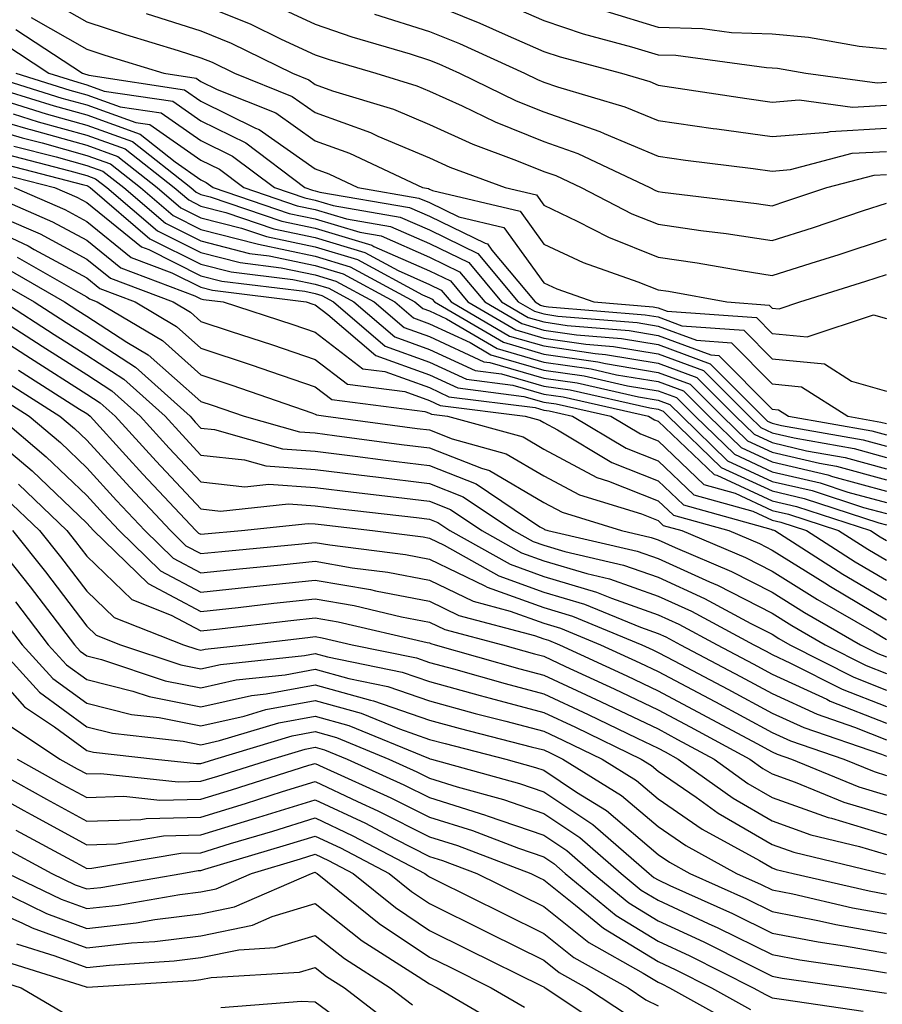
# Model space of a CAD drawing. Units: inches. Extents: x 1031843 to 1034483, y 7231898 to 7234538.
# Drawn here: x 1032442 to 1032518, y 7233240 to 7233327 of the extents above; entities that cross this region are included whole.
import ezdxf

# ---------------------------------------------------------------- set-up
doc = ezdxf.new("R2010")
doc.units = ezdxf.units.IN
doc.header["$MEASUREMENT"] = 0
doc.layers.add('Contour_10317231', color=7, linetype='Continuous', true_color=0x09809b)

msp = doc.modelspace()

# ---------------------------------------------------------------- linework, layer by layer
at = {"layer": 'Contour_10317231'}
for points in [[(1032444.554, 7233328.424, 3002), (1032448.05, 7233326.432, 3002), (1032451.448, 7233325.328, 3002), (1032456.058, 7233323.912, 3002), (1032458.05, 7233323.277, 3002), (1032459.026, 7233322.887, 3002), (1032460.98, 7233321.92, 3002), (1032466.038, 7233319.899, 3002), (1032468.05, 7233318.483, 3002), (1032472.874, 7233316.744, 3002), (1032473.538, 7233316.432, 3002), (1032478.05, 7233314.518, 3002), (1032479.827, 7233313.707, 3002), (1032484.671, 7233311.92, 3002), (1032487.405, 7233311.276, 3002), (1032488.05, 7233310.377, 3002), (1032490.98, 7233308.99, 3002), (1032493.714, 7233307.584, 3002), (1032498.05, 7233305.846, 3002), (1032501.487, 7233305.348, 3002), (1032505.316, 7233304.654, 3002), (1032508.05, 7233304.225, 3002), (1032511.448, 7233305.318, 3002), (1032513.89, 7233306.08, 3002), (1032518.05, 7233307.447, 3002)], [(1032458.05, 7233327.975, 3004), (1032462.366, 7233326.236, 3004), (1032465.062, 7233324.908, 3004), (1032468.05, 7233323.541, 3004), (1032469.261, 7233323.131, 3004), (1032473.362, 7233321.92, 3004), (1032476.956, 7233320.826, 3004), (1032478.05, 7233320.358, 3004), (1032480.901, 7233319.059, 3004), (1032483.792, 7233317.662, 3004), (1032488.05, 7233315.943, 3004), (1032491.019, 7233314.899, 3004), (1032497.347, 7233311.92, 3004), (1032497.816, 7233311.676, 3004), (1032498.05, 7233311.578, 3004), (1032498.441, 7233311.52, 3004), (1032506.683, 7233310.543, 3004), (1032508.05, 7233310.338, 3004), (1032509.241, 7233310.719, 3004), (1032512.835, 7233311.92, 3004), (1032516.956, 7233313.004, 3004), (1032518.05, 7233313.063, 3004)], [(1032464.144, 7233328.014, 3005), (1032468.05, 7233326.217, 3005), (1032471.253, 7233325.123, 3005), (1032476.351, 7233323.619, 3005), (1032478.05, 7233323.082, 3005), (1032478.87, 7233322.75, 3005), (1032480.687, 7233321.92, 3005), (1032485.648, 7233319.518, 3005), (1032488.05, 7233318.551, 3005), (1032492.952, 7233316.822, 3005), (1032493.323, 7233316.656, 3005), (1032498.05, 7233314.664, 3005), (1032500.452, 7233314.322, 3005), (1032506.37, 7233313.6, 3005), (1032508.05, 7233313.365, 3005), (1032509.632, 7233313.492, 3005), (1032515.042, 7233314.918, 3005), (1032518.05, 7233315.084, 3005)], [(1032478.05, 7233328.072, 3007), (1032482.444, 7233326.315, 3007), (1032484.671, 7233325.299, 3007), (1032488.05, 7233323.824, 3007), (1032489.476, 7233323.346, 3007), (1032494.847, 7233321.92, 3007), (1032497.327, 7233321.197, 3007), (1032498.05, 7233320.895, 3007), (1032499.241, 7233320.719, 3007), (1032505.823, 7233319.703, 3007), (1032508.05, 7233319.391, 3007), (1032510.394, 7233319.586, 3007), (1032515.081, 7233318.961, 3007), (1032518.05, 7233319.117, 3007)], [(1032484.3, 7233328.17, 3008), (1032488.05, 7233326.539, 3008), (1032491.487, 7233325.367, 3008), (1032495.726, 7233324.244, 3008), (1032498.05, 7233323.541, 3008), (1032499.612, 7233323.492, 3008), (1032507.542, 7233322.418, 3008), (1032508.05, 7233322.399, 3008), (1032508.499, 7233322.36, 3008), (1032510.999, 7233321.92, 3008), (1032517.23, 7233321.09, 3008), (1032518.05, 7233321.139, 3008)], [(1032453.265, 7233327.145, 3003), (1032458.05, 7233325.631, 3003), (1032460.687, 7233324.567, 3003), (1032466.058, 7233321.92, 3003), (1032467.484, 7233321.344, 3003), (1032468.05, 7233320.943, 3003), (1032469.573, 7233320.397, 3003), (1032474.905, 7233318.776, 3003), (1032478.05, 7233317.438, 3003), (1032481.839, 7233315.719, 3003), (1032485.667, 7233314.303, 3003), (1032488.05, 7233313.336, 3003), (1032489.105, 7233312.975, 3003), (1032491.331, 7233311.92, 3003), (1032495.765, 7233309.625, 3003), (1032498.05, 7233308.717, 3003), (1032501.8, 7233308.17, 3003), (1032504.026, 7233307.906, 3003), (1032508.05, 7233307.281, 3003), (1032511.566, 7233308.404, 3003), (1032516.038, 7233309.908, 3003), (1032518.05, 7233310.572, 3003)], [(1032473.245, 7233327.106, 3006), (1032478.05, 7233325.572, 3006), (1032480.667, 7233324.537, 3006), (1032486.37, 7233321.92, 3006), (1032487.503, 7233321.373, 3006), (1032488.05, 7233321.149, 3006), (1032489.241, 7233320.729, 3006), (1032495.14, 7233319, 3006), (1032498.05, 7233317.779, 3006), (1032502.874, 7233317.096, 3006), (1032503.187, 7233317.047, 3006), (1032508.05, 7233316.383, 3006), (1032512.913, 7233316.774, 3006), (1032513.128, 7233316.832, 3006), (1032518.05, 7233317.106, 3006)], [(1032493.48, 7233327.35, 3009), (1032498.05, 7233325.953, 3009), (1032501.956, 7233325.836, 3009), (1032504.476, 7233325.494, 3009), (1032508.05, 7233325.358, 3009), (1032511.214, 7233325.084, 3009), (1032515.667, 7233324.293, 3009), (1032518.05, 7233324.049, 3009)], [(1032443.187, 7233326.793, 3001), (1032448.05, 7233324.02, 3001), (1032449.632, 7233323.502, 3001), (1032454.788, 7233321.92, 3001), (1032457.62, 7233321.49, 3001), (1032458.05, 7233321.197, 3001), (1032459.476, 7233320.494, 3001), (1032464.593, 7233318.453, 3001), (1032468.05, 7233316.012, 3001), (1032471.058, 7233314.928, 3001), (1032477.425, 7233311.92, 3001), (1032477.952, 7233311.832, 3001), (1032478.05, 7233311.783, 3001), (1032478.304, 7233311.666, 3001), (1032485.98, 7233309.85, 3001), (1032488.05, 7233306.979, 3001), (1032491.487, 7233305.358, 3001), (1032496.292, 7233303.688, 3001), (1032498.05, 7233302.985, 3001), (1032498.968, 7233302.848, 3001), (1032504.085, 7233301.92, 3001), (1032507.776, 7233301.647, 3001), (1032508.05, 7233301.383, 3001), (1032508.655, 7233301.315, 3001), (1032510.452, 7233301.92, 3001), (1032516.234, 7233303.727, 3001), (1032518.05, 7233304.322, 3001)], [(1032441.859, 7233325.738, 3000), (1032447.679, 7233321.92, 3000), (1032447.952, 7233321.832, 3000), (1032448.05, 7233321.803, 3000), (1032448.226, 7233321.744, 3000), (1032456.605, 7233320.485, 3000), (1032458.05, 7233319.479, 3000), (1032462.835, 7233317.125, 3000), (1032463.148, 7233317.008, 3000), (1032468.05, 7233313.551, 3000), (1032469.241, 7233313.121, 3000), (1032471.78, 7233311.92, 3000), (1032477.132, 7233311.002, 3000), (1032478.05, 7233310.602, 3000), (1032480.609, 7233309.352, 3000), (1032484.554, 7233308.424, 3000), (1032488.05, 7233303.59, 3000), (1032489.183, 7233303.053, 3000), (1032492.425, 7233301.92, 3000), (1032497.62, 7233301.481, 3000), (1032498.05, 7233301.412, 3000), (1032498.851, 7233301.119, 3000), (1032506.683, 7233300.543, 3000), (1032508.05, 7233299.166, 3000), (1032511.116, 7233298.854, 3000), (1032516.917, 7233300.787, 3000), (1032518.05, 7233300.455, 3000)], [(1032440.706, 7233324.576, 2999), (1032444.749, 7233321.92, 2999), (1032447.269, 7233321.139, 2999), (1032448.05, 7233320.924, 2999), (1032449.593, 7233320.367, 2999), (1032455.589, 7233319.469, 2999), (1032458.05, 7233317.76, 2999), (1032461.976, 7233315.836, 2999), (1032467.132, 7233311.92, 2999), (1032467.816, 7233311.686, 2999), (1032468.05, 7233311.637, 2999), (1032468.441, 7233311.52, 2999), (1032476.312, 7233310.172, 2999), (1032478.05, 7233309.41, 2999), (1032482.933, 7233307.047, 2999), (1032483.128, 7233306.998, 2999), (1032483.519, 7233306.442, 2999), (1032487.308, 7233301.92, 2999), (1032487.776, 7233301.647, 2999), (1032488.05, 7233301.559, 2999), (1032488.46, 7233301.5, 2999), (1032496.917, 7233300.787, 2999), (1032498.05, 7233300.602, 2999), (1032500.12, 7233299.84, 2999), (1032505.569, 7233299.449, 2999), (1032508.05, 7233296.949, 2999), (1032512.62, 7233296.49, 2999), (1032514.984, 7233294.996, 2999), (1032518.05, 7233294.098, 2999)], [(1032438.909, 7233321.92, 2997), (1032445.882, 7233319.752, 2997), (1032448.05, 7233319.156, 2997), (1032452.347, 7233317.623, 2997), (1032453.577, 7233317.438, 2997), (1032458.05, 7233314.322, 2997), (1032459.671, 7233313.531, 2997), (1032461.8, 7233311.92, 2997), (1032466.468, 7233310.338, 2997), (1032468.05, 7233310.006, 2997), (1032470.784, 7233309.186, 2997), (1032474.651, 7233308.522, 2997), (1032478.05, 7233307.027, 2997), (1032481.487, 7233305.358, 2997), (1032484.359, 7233301.92, 2997), (1032486.683, 7233300.553, 2997), (1032488.05, 7233300.162, 2997), (1032490.101, 7233299.86, 2997), (1032495.53, 7233299.41, 2997), (1032498.05, 7233298.99, 2997), (1032502.679, 7233297.291, 2997), (1032503.362, 7233297.242, 2997), (1032508.05, 7233292.526, 2997), (1032508.597, 7233292.467, 2997), (1032509.456, 7233291.92, 2997), (1032516.761, 7233290.641, 2997), (1032518.05, 7233290.289, 2997)], [(1032441.839, 7233321.92, 2998), (1032446.585, 7233320.445, 2998), (1032448.05, 7233320.045, 2998), (1032450.98, 7233319, 2998), (1032454.573, 7233318.453, 2998), (1032458.05, 7233316.041, 2998), (1032460.823, 7233314.684, 2998), (1032464.476, 7233311.92, 2998), (1032467.151, 7233311.012, 2998), (1032468.05, 7233310.826, 2998), (1032469.612, 7233310.348, 2998), (1032475.472, 7233309.342, 2998), (1032478.05, 7233308.219, 2998), (1032482.288, 7233306.158, 2998), (1032485.823, 7233301.92, 2998), (1032487.23, 7233301.1, 2998), (1032488.05, 7233300.865, 2998), (1032489.28, 7233300.68, 2998), (1032496.234, 7233300.104, 2998), (1032498.05, 7233299.801, 2998), (1032501.409, 7233298.561, 2998), (1032504.476, 7233298.346, 2998), (1032508.05, 7233294.742, 2998), (1032510.609, 7233294.479, 2998), (1032514.651, 7233291.92, 2998), (1032517.542, 7233291.412, 2998), (1032518.05, 7233291.276, 2998)], [(1032438.968, 7233320.992, 2996), (1032445.198, 7233319.068, 2996), (1032448.05, 7233318.277, 2996), (1032452.737, 7233316.608, 2996), (1032455.784, 7233314.176, 2996), (1032458.05, 7233312.613, 2996), (1032458.519, 7233312.379, 2996), (1032459.124, 7233311.92, 2996), (1032465.784, 7233309.664, 2996), (1032468.05, 7233309.186, 2996), (1032471.956, 7233308.014, 2996), (1032473.831, 7233307.692, 2996), (1032478.05, 7233305.836, 2996), (1032480.687, 7233304.557, 2996), (1032482.894, 7233301.92, 2996), (1032486.136, 7233300.016, 2996), (1032488.05, 7233299.459, 2996), (1032490.921, 7233299.049, 2996), (1032494.847, 7233298.717, 2996), (1032498.05, 7233298.18, 2996), (1032502.62, 7233296.5, 2996), (1032507.191, 7233291.92, 2996), (1032507.62, 7233291.5, 2996), (1032508.05, 7233291.305, 2996), (1032508.851, 7233291.119, 2996), (1032515.999, 7233289.86, 2996), (1032518.05, 7233289.303, 2996)], [(1032440.296, 7233319.684, 2995), (1032444.495, 7233318.375, 2995), (1032448.05, 7233317.389, 2995), (1032452.073, 7233315.953, 2995), (1032457.171, 7233311.92, 2995), (1032457.64, 7233311.51, 2995), (1032458.05, 7233311.315, 2995), (1032458.87, 7233311.1, 2995), (1032465.12, 7233308.981, 2995), (1032468.05, 7233308.375, 2995), (1032473.011, 7233306.881, 2995), (1032473.187, 7233306.774, 2995), (1032478.05, 7233304.645, 2995), (1032479.886, 7233303.756, 2995), (1032481.409, 7233301.92, 2995), (1032485.609, 7233299.469, 2995), (1032488.05, 7233298.756, 2995), (1032491.741, 7233298.229, 2995), (1032494.144, 7233298.024, 2995), (1032498.05, 7233297.379, 2995), (1032502.034, 7233295.914, 2995), (1032506.019, 7233291.92, 2995), (1032507.054, 7233290.924, 2995), (1032508.05, 7233290.455, 2995), (1032509.964, 7233290.016, 2995), (1032515.218, 7233289.088, 2995), (1032518.05, 7233288.317, 2995)], [(1032438.05, 7233318.473, 2993), (1032442.913, 7233317.057, 2993), (1032443.128, 7233316.988, 2993), (1032448.05, 7233315.631, 2993), (1032450.784, 7233314.654, 2993), (1032454.222, 7233311.92, 2993), (1032456.292, 7233310.162, 2993), (1032458.05, 7233309.283, 2993), (1032461.605, 7233308.365, 2993), (1032463.773, 7233307.633, 2993), (1032468.05, 7233306.735, 2993), (1032471.761, 7233305.621, 2993), (1032477.444, 7233302.535, 2993), (1032478.05, 7233302.262, 2993), (1032478.284, 7233302.154, 2993), (1032478.48, 7233301.92, 2993), (1032484.515, 7233298.385, 2993), (1032488.05, 7233297.36, 2993), (1032492.796, 7233296.676, 2993), (1032493.441, 7233296.529, 2993), (1032498.05, 7233295.758, 2993), (1032500.862, 7233294.733, 2993), (1032503.655, 7233291.92, 2993), (1032505.882, 7233289.762, 2993), (1032508.05, 7233288.766, 2993), (1032512.171, 7233287.799, 2993), (1032513.675, 7233287.535, 2993), (1032518.05, 7233286.344, 2993)], [(1032438.05, 7233317.545, 2992), (1032442.405, 7233316.276, 2992), (1032444.144, 7233315.826, 2992), (1032448.05, 7233314.742, 2992), (1032450.14, 7233314, 2992), (1032452.757, 7233311.92, 2992), (1032455.609, 7233309.479, 2992), (1032458.05, 7233308.268, 2992), (1032462.972, 7233306.998, 2992), (1032463.089, 7233306.959, 2992), (1032468.05, 7233305.924, 2992), (1032471.116, 7233304.996, 2992), (1032476.78, 7233301.92, 2992), (1032477.464, 7233301.334, 2992), (1032478.05, 7233301.129, 2992), (1032479.534, 7233300.445, 2992), (1032483.968, 7233297.838, 2992), (1032488.05, 7233296.656, 2992), (1032492.191, 7233296.061, 2992), (1032494.417, 7233295.553, 2992), (1032498.05, 7233294.947, 2992), (1032500.276, 7233294.137, 2992), (1032502.484, 7233291.92, 2992), (1032505.316, 7233289.176, 2992), (1032508.05, 7233287.916, 2992), (1032512.913, 7233286.783, 2992), (1032513.323, 7233286.647, 2992), (1032518.05, 7233285.367, 2992)], [(1032441.605, 7233318.365, 2994), (1032443.812, 7233317.682, 2994), (1032448.05, 7233316.51, 2994), (1032451.429, 7233315.299, 2994), (1032455.706, 7233311.92, 2994), (1032456.976, 7233310.836, 2994), (1032458.05, 7233310.299, 2994), (1032460.237, 7233309.733, 2994), (1032464.437, 7233308.307, 2994), (1032468.05, 7233307.555, 2994), (1032472.386, 7233306.246, 2994), (1032475.316, 7233304.654, 2994), (1032478.05, 7233303.453, 2994), (1032479.085, 7233302.955, 2994), (1032479.944, 7233301.92, 2994), (1032485.062, 7233298.922, 2994), (1032488.05, 7233298.063, 2994), (1032492.562, 7233297.408, 2994), (1032493.46, 7233297.33, 2994), (1032498.05, 7233296.568, 2994), (1032501.448, 7233295.318, 2994), (1032504.827, 7233291.92, 2994), (1032506.468, 7233290.338, 2994), (1032508.05, 7233289.606, 2994), (1032511.058, 7233288.902, 2994), (1032514.437, 7233288.317, 2994), (1032518.05, 7233287.33, 2994)], [(1032441.683, 7233315.553, 2991), (1032445.374, 7233314.606, 2991), (1032448.05, 7233313.863, 2991), (1032449.476, 7233313.356, 2991), (1032451.292, 7233311.92, 2991), (1032454.944, 7233308.805, 2991), (1032458.05, 7233307.262, 2991), (1032462.288, 7233306.158, 2991), (1032464.026, 7233305.943, 2991), (1032468.05, 7233305.104, 2991), (1032470.491, 7233304.361, 2991), (1032475.003, 7233301.92, 2991), (1032476.644, 7233300.514, 2991), (1032478.05, 7233300.006, 2991), (1032481.605, 7233298.365, 2991), (1032483.421, 7233297.301, 2991), (1032488.05, 7233295.953, 2991), (1032491.585, 7233295.445, 2991), (1032495.374, 7233294.586, 2991), (1032498.05, 7233294.147, 2991), (1032499.671, 7233293.551, 2991), (1032501.292, 7233291.92, 2991), (1032504.73, 7233288.6, 2991), (1032508.05, 7233287.067, 2991), (1032512.23, 7233286.09, 2991), (1032514.671, 7233285.289, 2991), (1032518.05, 7233284.381, 2991)], [(1032440.237, 7233314.108, 2989), (1032447.796, 7233312.164, 2989), (1032448.05, 7233312.096, 2989), (1032448.187, 7233312.047, 2989), (1032448.343, 7233311.92, 2989), (1032453.577, 7233307.447, 2989), (1032458.05, 7233305.231, 2989), (1032460.687, 7233304.547, 2989), (1032466.097, 7233303.873, 2989), (1032468.05, 7233303.473, 2989), (1032469.241, 7233303.111, 2989), (1032471.429, 7233301.92, 2989), (1032475.003, 7233298.873, 2989), (1032478.05, 7233297.77, 2989), (1032482.054, 7233295.924, 2989), (1032484.339, 7233295.631, 2989), (1032488.05, 7233294.557, 2989), (1032490.355, 7233294.225, 2989), (1032497.327, 7233292.652, 2989), (1032498.05, 7233292.526, 2989), (1032498.499, 7233292.369, 2989), (1032498.948, 7233291.92, 2989), (1032503.577, 7233287.438, 2989), (1032508.05, 7233285.377, 2989), (1032510.843, 7233284.723, 2989), (1032517.386, 7233282.594, 2989), (1032518.05, 7233282.408, 2989)], [(1032440.96, 7233314.83, 2990), (1032446.585, 7233313.385, 2990), (1032448.05, 7233312.985, 2990), (1032448.831, 7233312.701, 2990), (1032449.808, 7233311.92, 2990), (1032454.261, 7233308.131, 2990), (1032458.05, 7233306.246, 2990), (1032461.487, 7233305.358, 2990), (1032465.062, 7233304.908, 2990), (1032468.05, 7233304.283, 2990), (1032469.866, 7233303.736, 2990), (1032473.206, 7233301.92, 2990), (1032475.823, 7233299.693, 2990), (1032478.05, 7233298.893, 2990), (1032482.816, 7233296.686, 2990), (1032483.343, 7233296.617, 2990), (1032488.05, 7233295.26, 2990), (1032490.96, 7233294.83, 2990), (1032496.351, 7233293.619, 2990), (1032498.05, 7233293.336, 2990), (1032499.085, 7233292.955, 2990), (1032500.12, 7233291.92, 2990), (1032504.144, 7233288.024, 2990), (1032508.05, 7233286.217, 2990), (1032511.546, 7233285.406, 2990), (1032516.038, 7233283.942, 2990), (1032518.05, 7233283.395, 2990)], [(1032439.515, 7233313.385, 2988), (1032445.237, 7233311.92, 2988), (1032447.191, 7233311.07, 2988), (1032448.05, 7233310.602, 2988), (1032452.855, 7233306.725, 2988), (1032453.48, 7233306.49, 2988), (1032458.05, 7233304.215, 2988), (1032459.866, 7233303.746, 2988), (1032467.132, 7233302.848, 2988), (1032468.05, 7233302.652, 2988), (1032468.616, 7233302.477, 2988), (1032469.651, 7233301.92, 2988), (1032474.183, 7233298.053, 2988), (1032478.05, 7233296.656, 2988), (1032481.292, 7233295.152, 2988), (1032485.335, 7233294.645, 2988), (1032488.05, 7233293.854, 2988), (1032489.749, 7233293.61, 2988), (1032497.23, 7233291.92, 2988), (1032497.737, 7233291.617, 2988), (1032498.05, 7233291.49, 2988), (1032502.952, 7233286.832, 2988), (1032503.206, 7233286.764, 2988), (1032508.05, 7233284.527, 2988), (1032510.159, 7233284.029, 2988), (1032516.644, 7233281.92, 2988), (1032517.503, 7233281.373, 2988), (1032518.05, 7233281.041, 2988)], [(1032438.167, 7233311.92, 2986), (1032445.062, 7233308.932, 2986), (1032448.05, 7233307.311, 2986), (1032451.038, 7233304.899, 2986), (1032457.523, 7233302.457, 2986), (1032458.05, 7233302.184, 2986), (1032458.265, 7233302.135, 2986), (1032459.984, 7233301.92, 2986), (1032466.077, 7233299.947, 2986), (1032468.05, 7233299.274, 2986), (1032472.21, 7233296.07, 2986), (1032474.144, 7233295.826, 2986), (1032478.05, 7233294.42, 2986), (1032479.749, 7233293.629, 2986), (1032487.308, 7233292.672, 2986), (1032488.05, 7233292.447, 2986), (1032488.519, 7233292.389, 2986), (1032490.569, 7233291.92, 2986), (1032495.257, 7233289.127, 2986), (1032498.05, 7233288.014, 2986), (1032501.175, 7233285.045, 2986), (1032506.351, 7233283.619, 2986), (1032508.05, 7233282.828, 2986), (1032508.792, 7233282.662, 2986), (1032511.058, 7233281.92, 2986), (1032515.316, 7233279.186, 2986), (1032518.05, 7233277.574, 2986)], [(1032441.702, 7233311.92, 2987), (1032446.136, 7233309.996, 2987), (1032448.05, 7233308.961, 2987), (1032451.937, 7233305.817, 2987), (1032455.491, 7233304.469, 2987), (1032458.05, 7233303.199, 2987), (1032459.066, 7233302.936, 2987), (1032467.269, 7233301.92, 2987), (1032467.855, 7233301.735, 2987), (1032468.05, 7233301.666, 2987), (1032469.163, 7233300.817, 2987), (1032473.362, 7233297.223, 2987), (1032478.05, 7233295.533, 2987), (1032480.53, 7233294.391, 2987), (1032486.312, 7233293.658, 2987), (1032488.05, 7233293.151, 2987), (1032489.124, 7233292.994, 2987), (1032493.909, 7233291.92, 2987), (1032496.507, 7233290.367, 2987), (1032498.05, 7233289.752, 2987), (1032502.073, 7233285.943, 2987), (1032504.788, 7233285.192, 2987), (1032508.05, 7233283.678, 2987), (1032509.476, 7233283.346, 2987), (1032513.851, 7233281.92, 2987), (1032516.409, 7233280.279, 2987), (1032518.05, 7233279.313, 2987)], [(1032438.05, 7233309.108, 2984), (1032442.933, 7233306.813, 2984), (1032443.46, 7233306.51, 2984), (1032448.05, 7233304.02, 2984), (1032449.202, 7233303.082, 2984), (1032452.288, 7233301.92, 2984), (1032455.901, 7233299.772, 2984), (1032458.05, 7233297.877, 2984), (1032462.523, 7233296.393, 2984), (1032464.144, 7233295.826, 2984), (1032468.05, 7233294.498, 2984), (1032469.515, 7233293.375, 2984), (1032477.64, 7233292.33, 2984), (1032478.05, 7233292.184, 2984), (1032478.226, 7233292.096, 2984), (1032479.632, 7233291.92, 2984), (1032486.234, 7233290.104, 2984), (1032488.05, 7233289.029, 2984), (1032492.698, 7233286.568, 2984), (1032493.714, 7233286.246, 2984), (1032498.05, 7233284.527, 2984), (1032499.398, 7233283.258, 2984), (1032504.241, 7233281.92, 2984), (1032506.917, 7233280.787, 2984), (1032508.05, 7233280.211, 2984), (1032512.64, 7233277.33, 2984), (1032513.148, 7233277.008, 2984), (1032518.05, 7233274.108, 2984)], [(1032440.667, 7233309.313, 2985), (1032443.987, 7233307.867, 2985), (1032448.05, 7233305.66, 2985), (1032450.12, 7233303.99, 2985), (1032455.609, 7233301.92, 2985), (1032457.132, 7233301.012, 2985), (1032458.05, 7233300.211, 2985), (1032460.609, 7233299.352, 2985), (1032464.3, 7233298.17, 2985), (1032468.05, 7233296.891, 2985), (1032470.862, 7233294.723, 2985), (1032475.901, 7233294.078, 2985), (1032478.05, 7233293.297, 2985), (1032478.987, 7233292.867, 2985), (1032486.409, 7233291.92, 2985), (1032487.698, 7233291.568, 2985), (1032488.05, 7233291.363, 2985), (1032489.241, 7233290.729, 2985), (1032494.007, 7233287.877, 2985), (1032498.05, 7233286.276, 2985), (1032500.276, 7233284.156, 2985), (1032507.933, 7233282.037, 2985), (1032508.05, 7233281.988, 2985), (1032508.109, 7233281.969, 2985), (1032508.265, 7233281.92, 2985), (1032514.222, 7233278.102, 2985), (1032518.05, 7233275.846, 2985)], [(1032441.976, 7233305.836, 2983), (1032447.073, 7233302.906, 2983), (1032448.05, 7233302.369, 2983), (1032448.304, 7233302.174, 2983), (1032448.968, 7233301.92, 2983), (1032454.671, 7233298.541, 2983), (1032458.05, 7233295.553, 2983), (1032460.765, 7233294.645, 2983), (1032467.757, 7233292.203, 2983), (1032468.05, 7233292.106, 2983), (1032468.148, 7233292.027, 2983), (1032468.987, 7233291.92, 2983), (1032476.976, 7233290.856, 2983), (1032478.05, 7233290.719, 2983), (1032480.023, 7233289.947, 2983), (1032484.769, 7233288.639, 2983), (1032488.05, 7233286.705, 2983), (1032491.175, 7233285.045, 2983), (1032496.605, 7233283.365, 2983), (1032498.05, 7233282.789, 2983), (1032498.499, 7233282.369, 2983), (1032500.12, 7233281.92, 2983), (1032505.706, 7233279.567, 2983), (1032508.05, 7233278.375, 2983), (1032512.015, 7233275.885, 2983), (1032516.937, 7233273.043, 2983), (1032518.05, 7233272.379, 2983)], [(1032440.999, 7233304.869, 2982), (1032446.116, 7233301.92, 2982), (1032447.288, 7233301.158, 2982), (1032448.05, 7233300.68, 2982), (1032451.566, 7233298.404, 2982), (1032453.421, 7233297.301, 2982), (1032458.05, 7233293.219, 2982), (1032459.026, 7233292.897, 2982), (1032461.819, 7233291.92, 2982), (1032466.683, 7233290.553, 2982), (1032468.05, 7233290.455, 2982), (1032469.73, 7233290.24, 2982), (1032475.589, 7233289.459, 2982), (1032478.05, 7233289.166, 2982), (1032482.601, 7233287.369, 2982), (1032483.304, 7233287.174, 2982), (1032488.05, 7233284.381, 2982), (1032489.651, 7233283.531, 2982), (1032494.847, 7233281.92, 2982), (1032497.444, 7233281.315, 2982), (1032498.05, 7233281.1, 2982), (1032499.554, 7233280.426, 2982), (1032504.476, 7233278.346, 2982), (1032508.05, 7233276.529, 2982), (1032510.882, 7233274.752, 2982), (1032515.784, 7233271.92, 2982), (1032517.288, 7233271.158, 2982), (1032518.05, 7233270.856, 2982)], [(1032440.023, 7233303.893, 2981), (1032443.46, 7233301.92, 2981), (1032446.253, 7233300.123, 2981), (1032448.05, 7233298.971, 2981), (1032452.327, 7233296.197, 2981), (1032457.093, 7233291.92, 2981), (1032457.542, 7233291.412, 2981), (1032458.05, 7233290.875, 2981), (1032459.222, 7233290.748, 2981), (1032465.198, 7233289.068, 2981), (1032468.05, 7233288.863, 2981), (1032471.546, 7233288.424, 2981), (1032474.202, 7233288.072, 2981), (1032478.05, 7233287.604, 2981), (1032482.132, 7233285.992, 2981), (1032487.718, 7233282.242, 2981), (1032488.05, 7233282.057, 2981), (1032488.128, 7233282.008, 2981), (1032488.421, 7233281.92, 2981), (1032496.234, 7233280.104, 2981), (1032498.05, 7233279.459, 2981), (1032502.542, 7233277.428, 2981), (1032503.265, 7233277.125, 2981), (1032508.05, 7233274.684, 2981), (1032509.749, 7233273.619, 2981), (1032512.679, 7233271.92, 2981), (1032516.253, 7233270.113, 2981), (1032518.05, 7233269.41, 2981)], [(1032438.128, 7233301.92, 2979), (1032444.163, 7233298.033, 2979), (1032448.05, 7233295.563, 2979), (1032450.257, 7233294.127, 2979), (1032452.718, 7233291.92, 2979), (1032455.257, 7233289.137, 2979), (1032458.05, 7233286.168, 2979), (1032461.878, 7233285.748, 2979), (1032463.987, 7233285.973, 2979), (1032468.05, 7233285.68, 2979), (1032471.39, 7233285.26, 2979), (1032475.14, 7233284.84, 2979), (1032478.05, 7233284.479, 2979), (1032479.886, 7233283.756, 2979), (1032482.62, 7233281.92, 2979), (1032486.097, 7233279.967, 2979), (1032488.05, 7233279.264, 2979), (1032491.819, 7233278.151, 2979), (1032493.812, 7233277.692, 2979), (1032498.05, 7233276.188, 2979), (1032500.98, 7233274.86, 2979), (1032506.429, 7233271.92, 2979), (1032507.503, 7233271.363, 2979), (1032508.05, 7233271.061, 2979), (1032509.632, 7233270.328, 2979), (1032514.163, 7233268.043, 2979), (1032518.05, 7233266.52, 2979)], [(1032440.804, 7233301.92, 2980), (1032445.198, 7233299.078, 2980), (1032448.05, 7233297.262, 2980), (1032451.292, 7233295.162, 2980), (1032454.905, 7233291.92, 2980), (1032456.409, 7233290.279, 2980), (1032458.05, 7233288.522, 2980), (1032461.859, 7233288.111, 2980), (1032463.714, 7233287.584, 2980), (1032468.05, 7233287.272, 2980), (1032472.816, 7233286.676, 2980), (1032473.362, 7233286.617, 2980), (1032478.05, 7233286.041, 2980), (1032480.999, 7233284.879, 2980), (1032485.413, 7233281.92, 2980), (1032487.112, 7233280.973, 2980), (1032488.05, 7233280.631, 2980), (1032489.886, 7233280.094, 2980), (1032495.023, 7233278.902, 2980), (1032498.05, 7233277.828, 2980), (1032502.112, 7233275.983, 2980), (1032506.175, 7233273.795, 2980), (1032508.05, 7233272.838, 2980), (1032508.616, 7233272.486, 2980), (1032509.593, 7233271.92, 2980), (1032515.198, 7233269.078, 2980), (1032518.05, 7233267.965, 2980)], [(1032438.05, 7233300.25, 2978), (1032442.718, 7233297.252, 2978), (1032443.128, 7233296.988, 2978), (1032448.05, 7233293.854, 2978), (1032449.222, 7233293.092, 2978), (1032450.53, 7233291.92, 2978), (1032454.124, 7233287.994, 2978), (1032458.05, 7233283.805, 2978), (1032459.749, 7233283.619, 2978), (1032465.706, 7233284.264, 2978), (1032468.05, 7233284.088, 2978), (1032469.984, 7233283.844, 2978), (1032476.917, 7233283.063, 2978), (1032478.05, 7233282.916, 2978), (1032478.773, 7233282.633, 2978), (1032479.827, 7233281.92, 2978), (1032485.101, 7233278.971, 2978), (1032488.05, 7233277.906, 2978), (1032492.659, 7233276.539, 2978), (1032493.968, 7233275.992, 2978), (1032498.05, 7233274.547, 2978), (1032499.866, 7233273.727, 2978), (1032503.226, 7233271.92, 2978), (1032506.39, 7233270.26, 2978), (1032508.05, 7233269.361, 2978), (1032512.816, 7233267.164, 2978), (1032513.128, 7233266.998, 2978), (1032518.05, 7233265.074, 2978)], [(1032442.073, 7233295.943, 2977), (1032447.425, 7233292.535, 2977), (1032448.05, 7233292.145, 2977), (1032448.187, 7233292.057, 2977), (1032448.343, 7233291.92, 2977), (1032451.487, 7233288.483, 2977), (1032452.972, 7233286.852, 2977), (1032457.601, 7233281.92, 2977), (1032457.835, 7233281.695, 2977), (1032458.05, 7233281.588, 2977), (1032458.362, 7233281.617, 2977), (1032461.605, 7233281.92, 2977), (1032467.425, 7233282.545, 2977), (1032468.05, 7233282.496, 2977), (1032468.558, 7233282.438, 2977), (1032473.069, 7233281.92, 2977), (1032477.503, 7233281.363, 2977), (1032478.05, 7233281.256, 2977), (1032479.339, 7233280.641, 2977), (1032484.105, 7233277.965, 2977), (1032488.05, 7233276.539, 2977), (1032491.605, 7233275.485, 2977), (1032496.507, 7233273.453, 2977), (1032498.05, 7233272.916, 2977), (1032498.734, 7233272.604, 2977), (1032500.003, 7233271.92, 2977), (1032505.276, 7233269.147, 2977), (1032508.05, 7233267.662, 2977), (1032511.976, 7233265.846, 2977), (1032515.257, 7233264.723, 2977), (1032518.05, 7233263.619, 2977)], [(1032441.019, 7233294.899, 2976), (1032445.706, 7233291.92, 2976), (1032446.976, 7233290.846, 2976), (1032448.05, 7233289.82, 2976), (1032451.819, 7233285.699, 2976), (1032455.374, 7233281.92, 2976), (1032456.722, 7233280.592, 2976), (1032458.05, 7233279.899, 2976), (1032459.886, 7233280.094, 2976), (1032466.878, 7233280.748, 2976), (1032468.05, 7233280.875, 2976), (1032469.319, 7233280.66, 2976), (1032475.96, 7233279.82, 2976), (1032478.05, 7233279.42, 2976), (1032482.894, 7233277.067, 2976), (1032483.089, 7233276.959, 2976), (1032488.05, 7233275.172, 2976), (1032490.569, 7233274.43, 2976), (1032496.624, 7233271.92, 2976), (1032497.601, 7233271.471, 2976), (1032498.05, 7233271.256, 2976), (1032499.456, 7233270.514, 2976), (1032504.163, 7233268.043, 2976), (1032508.05, 7233265.953, 2976), (1032510.804, 7233264.684, 2976), (1032517.62, 7233262.34, 2976), (1032518.05, 7233262.174, 2976)], [(1032439.984, 7233293.844, 2975), (1032443.011, 7233291.92, 2975), (1032445.745, 7233289.606, 2975), (1032448.05, 7233287.408, 2975), (1032450.667, 7233284.537, 2975), (1032453.128, 7233281.92, 2975), (1032455.628, 7233279.488, 2975), (1032458.05, 7233278.209, 2975), (1032461.409, 7233278.57, 2975), (1032465.042, 7233278.912, 2975), (1032468.05, 7233279.225, 2975), (1032471.292, 7233278.668, 2975), (1032474.417, 7233278.277, 2975), (1032478.05, 7233277.584, 2975), (1032481.859, 7233275.738, 2975), (1032485.101, 7233274.869, 2975), (1032488.05, 7233273.805, 2975), (1032489.515, 7233273.375, 2975), (1032493.03, 7233271.92, 2975), (1032496.468, 7233270.338, 2975), (1032498.05, 7233269.586, 2975), (1032503.011, 7233266.959, 2975), (1032503.069, 7233266.93, 2975), (1032508.05, 7233264.254, 2975), (1032509.651, 7233263.512, 2975), (1032514.3, 7233261.92, 2975), (1032516.956, 7233260.826, 2975), (1032518.05, 7233260.494, 2975)], [(1032440.316, 7233291.92, 2974), (1032444.495, 7233288.375, 2974), (1032448.05, 7233284.986, 2974), (1032449.515, 7233283.385, 2974), (1032450.901, 7233281.92, 2974), (1032454.515, 7233278.385, 2974), (1032458.05, 7233276.52, 2974), (1032462.933, 7233277.047, 2974), (1032463.206, 7233277.067, 2974), (1032468.05, 7233277.574, 2974), (1032472.874, 7233276.754, 2974), (1032473.323, 7233276.656, 2974), (1032478.05, 7233275.748, 2974), (1032480.628, 7233274.498, 2974), (1032487.23, 7233272.74, 2974), (1032488.05, 7233272.447, 2974), (1032488.46, 7233272.32, 2974), (1032489.437, 7233271.92, 2974), (1032495.335, 7233269.205, 2974), (1032498.05, 7233267.906, 2974), (1032501.956, 7233265.836, 2974), (1032506.702, 7233263.277, 2974), (1032508.05, 7233262.545, 2974), (1032508.48, 7233262.35, 2974), (1032509.73, 7233261.92, 2974), (1032515.628, 7233259.488, 2974), (1032518.05, 7233258.766, 2974)], [(1032440.452, 7233289.508, 2973), (1032443.265, 7233287.135, 2973), (1032448.05, 7233282.574, 2973), (1032448.362, 7233282.233, 2973), (1032448.655, 7233281.92, 2973), (1032453.421, 7233277.281, 2973), (1032458.05, 7233274.83, 2973), (1032461.312, 7233275.182, 2973), (1032464.417, 7233275.553, 2973), (1032468.05, 7233275.934, 2973), (1032471.468, 7233275.348, 2973), (1032475.589, 7233274.381, 2973), (1032478.05, 7233273.912, 2973), (1032479.398, 7233273.268, 2973), (1032484.437, 7233271.92, 2973), (1032487.249, 7233271.119, 2973), (1032488.05, 7233270.914, 2973), (1032489.944, 7233270.026, 2973), (1032494.202, 7233268.072, 2973), (1032498.05, 7233266.227, 2973), (1032500.862, 7233264.742, 2973), (1032506.077, 7233261.92, 2973), (1032507.23, 7233261.1, 2973), (1032508.05, 7233260.621, 2973), (1032510.062, 7233259.899, 2973), (1032514.3, 7233258.16, 2973), (1032518.05, 7233257.037, 2973)], [(1032442.093, 7233285.963, 2972), (1032446.312, 7233281.92, 2972), (1032447.073, 7233280.953, 2972), (1032448.05, 7233279.684, 2972), (1032452.015, 7233275.875, 2972), (1032455.452, 7233274.518, 2972), (1032458.05, 7233273.141, 2972), (1032459.417, 7233273.287, 2972), (1032465.901, 7233274.059, 2972), (1032468.05, 7233274.283, 2972), (1032470.062, 7233273.942, 2972), (1032477.855, 7233272.115, 2972), (1032478.05, 7233272.086, 2972), (1032478.167, 7233272.027, 2972), (1032478.558, 7233271.92, 2972), (1032485.96, 7233269.83, 2972), (1032488.05, 7233269.274, 2972), (1032493.011, 7233266.959, 2972), (1032493.069, 7233266.93, 2972), (1032498.05, 7233264.557, 2972), (1032499.769, 7233263.639, 2972), (1032502.952, 7233261.92, 2972), (1032505.921, 7233259.801, 2972), (1032508.05, 7233258.561, 2972), (1032512.952, 7233256.822, 2972), (1032513.226, 7233256.754, 2972), (1032518.05, 7233255.299, 2972)], [(1032440.921, 7233284.791, 2971), (1032443.929, 7233281.92, 2971), (1032445.765, 7233279.625, 2971), (1032448.05, 7233276.617, 2971), (1032450.452, 7233274.313, 2971), (1032456.526, 7233271.92, 2971), (1032457.679, 7233271.539, 2971), (1032458.05, 7233271.461, 2971), (1032458.421, 7233271.549, 2971), (1032461.917, 7233271.92, 2971), (1032467.405, 7233272.574, 2971), (1032468.05, 7233272.643, 2971), (1032468.655, 7233272.535, 2971), (1032471.292, 7233271.92, 2971), (1032476.917, 7233270.777, 2971), (1032478.05, 7233270.387, 2971), (1032480.159, 7233269.811, 2971), (1032484.671, 7233268.531, 2971), (1032488.05, 7233267.633, 2971), (1032491.937, 7233265.817, 2971), (1032496.214, 7233263.746, 2971), (1032498.05, 7233262.877, 2971), (1032498.675, 7233262.545, 2971), (1032499.827, 7233261.92, 2971), (1032504.632, 7233258.502, 2971), (1032508.05, 7233256.51, 2971), (1032511.429, 7233255.299, 2971), (1032515.687, 7233254.283, 2971), (1032518.05, 7233253.57, 2971)], [(1032439.163, 7233281.92, 2969), (1032443.109, 7233276.979, 2969), (1032443.48, 7233276.5, 2969), (1032446.976, 7233271.92, 2969), (1032447.484, 7233271.363, 2969), (1032448.05, 7233270.953, 2969), (1032449.339, 7233270.631, 2969), (1032454.905, 7233268.776, 2969), (1032458.05, 7233268.151, 2969), (1032461.136, 7233268.844, 2969), (1032465.433, 7233269.303, 2969), (1032468.05, 7233269.791, 2969), (1032470.999, 7233268.961, 2969), (1032474.398, 7233268.268, 2969), (1032478.05, 7233267.018, 2969), (1032482.054, 7233265.924, 2969), (1032484.73, 7233265.24, 2969), (1032488.05, 7233264.361, 2969), (1032489.71, 7233263.58, 2969), (1032493.148, 7233261.92, 2969), (1032496.175, 7233260.045, 2969), (1032498.05, 7233258.443, 2969), (1032501.917, 7233255.787, 2969), (1032506.917, 7233253.063, 2969), (1032508.05, 7233252.399, 2969), (1032508.401, 7233252.272, 2969), (1032509.866, 7233251.92, 2969), (1032516.526, 7233250.387, 2969), (1032518.05, 7233250.113, 2969)], [(1032441.546, 7233281.92, 2970), (1032444.437, 7233278.307, 2970), (1032448.05, 7233273.551, 2970), (1032448.89, 7233272.75, 2970), (1032450.999, 7233271.92, 2970), (1032456.292, 7233270.162, 2970), (1032458.05, 7233269.811, 2970), (1032459.769, 7233270.192, 2970), (1032467.112, 7233270.973, 2970), (1032468.05, 7233271.149, 2970), (1032469.124, 7233270.856, 2970), (1032475.648, 7233269.527, 2970), (1032478.05, 7233268.697, 2970), (1032482.484, 7233267.486, 2970), (1032483.362, 7233267.242, 2970), (1032488.05, 7233265.992, 2970), (1032490.823, 7233264.703, 2970), (1032496.585, 7233261.92, 2970), (1032497.484, 7233261.354, 2970), (1032498.05, 7233260.875, 2970), (1032501.39, 7233258.59, 2970), (1032503.323, 7233257.203, 2970), (1032508.05, 7233254.449, 2970), (1032509.925, 7233253.785, 2970), (1032517.679, 7233251.92, 2970), (1032517.972, 7233251.852, 2970)], [(1032441.819, 7233275.68, 2968), (1032444.691, 7233271.92, 2968), (1032446.292, 7233270.162, 2968), (1032448.05, 7233268.883, 2968), (1032452.093, 7233267.877, 2968), (1032453.519, 7233267.399, 2968), (1032458.05, 7233266.49, 2968), (1032462.484, 7233267.486, 2968), (1032463.753, 7233267.623, 2968), (1032468.05, 7233268.424, 2968), (1032472.894, 7233267.067, 2968), (1032473.148, 7233267.018, 2968), (1032478.05, 7233265.338, 2968), (1032480.726, 7233264.606, 2968), (1032486.956, 7233263.004, 2968), (1032488.05, 7233262.721, 2968), (1032488.597, 7233262.467, 2968), (1032489.73, 7233261.92, 2968), (1032494.866, 7233258.727, 2968), (1032498.05, 7233256.022, 2968), (1032500.472, 7233254.352, 2968), (1032504.925, 7233251.92, 2968), (1032507.073, 7233250.943, 2968), (1032508.05, 7233250.475, 2968), (1032509.847, 7233250.123, 2968), (1032515.062, 7233248.922, 2968), (1032518.05, 7233248.385, 2968)], [(1032440.511, 7233274.391, 2967), (1032442.405, 7233271.92, 2967), (1032445.101, 7233268.971, 2967), (1032448.05, 7233266.822, 2967), (1032451.976, 7233265.836, 2967), (1032454.398, 7233265.563, 2967), (1032458.05, 7233264.83, 2967), (1032461.819, 7233265.68, 2967), (1032463.714, 7233266.256, 2967), (1032468.05, 7233267.057, 2967), (1032472.073, 7233265.934, 2967), (1032475.413, 7233264.557, 2967), (1032478.05, 7233263.649, 2967), (1032479.417, 7233263.277, 2967), (1032484.73, 7233261.92, 2967), (1032487.327, 7233261.197, 2967), (1032488.05, 7233260.953, 2967), (1032490.921, 7233259.039, 2967), (1032493.538, 7233257.418, 2967), (1032498.05, 7233253.59, 2967), (1032499.046, 7233252.906, 2967), (1032500.843, 7233251.92, 2967), (1032505.804, 7233249.684, 2967), (1032508.05, 7233248.59, 2967), (1032512.191, 7233247.779, 2967), (1032513.597, 7233247.457, 2967), (1032518.05, 7233246.666, 2967)], [(1032440.12, 7233271.92, 2966), (1032443.909, 7233267.77, 2966), (1032448.05, 7233264.752, 2966), (1032450.316, 7233264.186, 2966), (1032456.487, 7233263.492, 2966), (1032458.05, 7233263.18, 2966), (1032459.671, 7233263.541, 2966), (1032464.866, 7233265.104, 2966), (1032468.05, 7233265.69, 2966), (1032470.999, 7233264.869, 2966), (1032477.972, 7233261.998, 2966), (1032478.05, 7233261.969, 2966), (1032478.089, 7233261.959, 2966), (1032478.226, 7233261.92, 2966), (1032485.921, 7233259.791, 2966), (1032488.05, 7233259.049, 2966), (1032492.347, 7233256.207, 2966), (1032497.288, 7233251.92, 2966), (1032497.698, 7233251.568, 2966), (1032498.05, 7233251.363, 2966), (1032499.085, 7233250.875, 2966), (1032504.554, 7233248.414, 2966), (1032508.05, 7233246.705, 2966), (1032512.054, 7233245.924, 2966), (1032514.378, 7233245.592, 2966), (1032518.05, 7233244.938, 2966)], [(1032438.05, 7233271.617, 2965), (1032442.62, 7233266.49, 2965), (1032445.237, 7233264.733, 2965), (1032448.05, 7233262.682, 2965), (1032448.655, 7233262.535, 2965), (1032454.085, 7233261.92, 2965), (1032457.659, 7233261.529, 2965), (1032458.05, 7233261.539, 2965), (1032458.343, 7233261.627, 2965), (1032459.261, 7233261.92, 2965), (1032466.019, 7233263.951, 2965), (1032468.05, 7233264.332, 2965), (1032469.925, 7233263.805, 2965), (1032474.495, 7233261.92, 2965), (1032476.956, 7233260.817, 2965), (1032478.05, 7233260.26, 2965), (1032480.472, 7233259.498, 2965), (1032484.515, 7233258.385, 2965), (1032488.05, 7233257.154, 2965), (1032491.194, 7233255.074, 2965), (1032494.827, 7233251.92, 2965), (1032496.585, 7233250.465, 2965), (1032498.05, 7233249.576, 2965), (1032502.425, 7233247.535, 2965), (1032503.284, 7233247.154, 2965), (1032508.05, 7233244.82, 2965), (1032510.472, 7233244.352, 2965), (1032516.468, 7233243.492, 2965), (1032518.05, 7233243.209, 2965)], [(1032441.116, 7233264.986, 2964), (1032445.687, 7233261.92, 2964), (1032447.21, 7233261.08, 2964), (1032448.05, 7233260.621, 2964), (1032449.3, 7233260.66, 2964), (1032456.058, 7233259.928, 2964), (1032458.05, 7233259.977, 2964), (1032459.534, 7233260.436, 2964), (1032464.241, 7233261.92, 2964), (1032467.171, 7233262.799, 2964), (1032468.05, 7233262.965, 2964), (1032468.87, 7233262.74, 2964), (1032470.843, 7233261.92, 2964), (1032475.804, 7233259.684, 2964), (1032478.05, 7233258.551, 2964), (1032482.952, 7233257.018, 2964), (1032483.109, 7233256.969, 2964), (1032488.05, 7233255.26, 2964), (1032490.062, 7233253.932, 2964), (1032492.366, 7233251.92, 2964), (1032495.491, 7233249.352, 2964), (1032498.05, 7233247.779, 2964), (1032502.054, 7233245.924, 2964), (1032506.058, 7233243.912, 2964), (1032508.05, 7233242.936, 2964), (1032508.909, 7233242.77, 2964), (1032514.886, 7233241.92, 2964), (1032517.64, 7233241.51, 2964), (1032518.05, 7233241.451, 2964)], [(1032400.843, 7233264.703, 2953), (1032404.886, 7233261.92, 2953), (1032406.976, 7233260.836, 2953), (1032408.05, 7233260.602, 2953), (1032409.749, 7233260.221, 2953), (1032415.218, 7233259.088, 2953), (1032418.05, 7233258.404, 2953), (1032421.859, 7233255.729, 2953), (1032426.507, 7233251.92, 2953), (1032427.308, 7233251.188, 2953), (1032428.05, 7233250.582, 2953), (1032433.03, 7233246.91, 2953), (1032433.109, 7233246.852, 2953), (1032438.05, 7233243.385, 2953), (1032439.066, 7233242.945, 2953), (1032442.308, 7233241.92, 2953), (1032445.921, 7233239.791, 2953)], [(1032438.226, 7233261.92, 2962), (1032444.534, 7233258.404, 2962), (1032448.05, 7233256.481, 2962), (1032452.776, 7233256.647, 2962), (1032453.245, 7233256.725, 2962), (1032458.05, 7233256.852, 2962), (1032461.937, 7233258.043, 2962), (1032465.198, 7233259.078, 2962), (1032468.05, 7233259.957, 2962), (1032471.761, 7233258.219, 2962), (1032473.538, 7233257.408, 2962), (1032478.05, 7233255.123, 2962), (1032480.491, 7233254.361, 2962), (1032486.917, 7233251.92, 2962), (1032487.679, 7233251.549, 2962), (1032488.05, 7233251.363, 2962), (1032490.823, 7233249.137, 2962), (1032493.265, 7233247.135, 2962), (1032498.05, 7233244.205, 2962), (1032499.612, 7233243.483, 2962), (1032502.718, 7233241.92, 2962), (1032506.136, 7233240.006, 2962)], [(1032441.956, 7233261.92, 2963), (1032445.862, 7233259.742, 2963), (1032448.05, 7233258.551, 2963), (1032451.312, 7233258.668, 2963), (1032454.456, 7233258.326, 2963), (1032458.05, 7233258.414, 2963), (1032460.726, 7233259.235, 2963), (1032467.503, 7233261.383, 2963), (1032468.05, 7233261.549, 2963), (1032468.753, 7233261.217, 2963), (1032474.671, 7233258.541, 2963), (1032478.05, 7233256.832, 2963), (1032481.8, 7233255.67, 2963), (1032485.843, 7233254.127, 2963), (1032488.05, 7233253.365, 2963), (1032488.929, 7233252.789, 2963), (1032489.925, 7233251.92, 2963), (1032494.378, 7233248.238, 2963), (1032498.05, 7233245.992, 2963), (1032500.823, 7233244.703, 2963), (1032506.37, 7233241.92, 2963), (1032507.444, 7233241.315, 2963), (1032508.05, 7233241.041, 2963), (1032509.066, 7233240.895, 2963), (1032515.999, 7233239.86, 2963)], [(1032438.05, 7233259.908, 2961), (1032442.542, 7233257.418, 2961), (1032443.187, 7233257.067, 2961), (1032448.05, 7233254.42, 2961), (1032450.648, 7233254.508, 2961), (1032454.769, 7233255.211, 2961), (1032458.05, 7233255.289, 2961), (1032462.913, 7233256.774, 2961), (1032463.128, 7233256.842, 2961), (1032468.05, 7233258.365, 2961), (1032472.444, 7233256.305, 2961), (1032475.023, 7233254.947, 2961), (1032478.05, 7233253.414, 2961), (1032479.183, 7233253.053, 2961), (1032482.191, 7233251.92, 2961), (1032486.116, 7233249.977, 2961), (1032488.05, 7233249.02, 2961), (1032491.995, 7233245.865, 2961), (1032496.761, 7233243.199, 2961), (1032498.05, 7233242.418, 2961), (1032498.382, 7233242.262, 2961), (1032499.066, 7233241.92, 2961), (1032504.827, 7233238.697, 2961)], [(1032441.839, 7233255.709, 2960), (1032447.112, 7233252.867, 2960), (1032448.05, 7233252.35, 2960), (1032448.499, 7233252.369, 2960), (1032456.292, 7233253.688, 2960), (1032458.05, 7233253.727, 2960), (1032460.648, 7233254.527, 2960), (1032464.339, 7233255.631, 2960), (1032468.05, 7233256.783, 2960), (1032471.351, 7233255.221, 2960), (1032477.64, 7233251.92, 2960), (1032477.874, 7233251.744, 2960), (1032478.05, 7233251.617, 2960), (1032478.636, 7233251.324, 2960), (1032484.534, 7233248.414, 2960), (1032488.05, 7233246.676, 2960), (1032490.687, 7233244.567, 2960), (1032495.433, 7233241.92, 2960), (1032496.995, 7233240.875, 2960), (1032498.05, 7233240.338, 2960)], [(1032440.491, 7233254.361, 2959), (1032445.003, 7233251.92, 2959), (1032447.054, 7233250.924, 2959), (1032448.05, 7233250.563, 2959), (1032449.28, 7233250.699, 2959), (1032456.37, 7233251.92, 2959), (1032457.816, 7233252.164, 2959), (1032458.05, 7233252.174, 2959), (1032458.401, 7233252.281, 2959), (1032465.55, 7233254.42, 2959), (1032468.05, 7233255.192, 2959), (1032470.276, 7233254.147, 2959), (1032474.515, 7233251.92, 2959), (1032476.468, 7233250.338, 2959), (1032478.05, 7233249.283, 2959), (1032482.972, 7233246.842, 2959), (1032483.265, 7233246.695, 2959), (1032488.05, 7233244.332, 2959), (1032489.398, 7233243.258, 2959), (1032491.8, 7233241.92, 2959), (1032495.55, 7233239.42, 2959)], [(1032441.136, 7233251.92, 2958), (1032445.804, 7233249.674, 2958), (1032448.05, 7233248.844, 2958), (1032450.823, 7233249.147, 2958), (1032456.214, 7233250.074, 2958), (1032458.05, 7233250.309, 2958), (1032459.378, 7233250.582, 2958), (1032462.484, 7233251.92, 2958), (1032466.761, 7233253.199, 2958), (1032468.05, 7233253.6, 2958), (1032469.202, 7233253.063, 2958), (1032471.37, 7233251.92, 2958), (1032475.062, 7233248.932, 2958), (1032478.05, 7233246.94, 2958), (1032481.409, 7233245.279, 2958), (1032487.913, 7233242.057, 2958), (1032488.05, 7233241.988, 2958), (1032488.089, 7233241.959, 2958), (1032488.167, 7233241.92, 2958), (1032494.085, 7233237.965, 2958)], [(1032438.773, 7233251.207, 2957), (1032444.534, 7233248.414, 2957), (1032448.05, 7233247.115, 2957), (1032452.366, 7233247.604, 2957), (1032454.007, 7233247.887, 2957), (1032458.05, 7233248.385, 2957), (1032460.98, 7233249, 2957), (1032467.737, 7233251.92, 2957), (1032467.972, 7233251.988, 2957), (1032468.05, 7233252.018, 2957), (1032468.109, 7233251.979, 2957), (1032468.226, 7233251.92, 2957), (1032473.655, 7233247.526, 2957), (1032478.05, 7233244.596, 2957), (1032479.847, 7233243.707, 2957), (1032483.46, 7233241.92, 2957), (1032486.351, 7233240.231, 2957)], [(1032438.05, 7233249.479, 2956), (1032442.366, 7233247.604, 2956), (1032443.284, 7233247.154, 2956), (1032448.05, 7233245.397, 2956), (1032451.976, 7233245.836, 2956), (1032454.007, 7233245.963, 2956), (1032458.05, 7233246.471, 2956), (1032462.562, 7233247.408, 2956), (1032464.28, 7233248.151, 2956), (1032468.05, 7233249.293, 2956), (1032472.151, 7233246.031, 2956), (1032477.054, 7233242.916, 2956), (1032478.05, 7233242.252, 2956), (1032478.714, 7233241.92, 2956), (1032484.612, 7233238.483, 2956)], [(1032441.898, 7233245.768, 2955), (1032445.257, 7233244.713, 2955), (1032448.05, 7233243.678, 2955), (1032450.042, 7233243.902, 2955), (1032455.706, 7233244.264, 2955), (1032458.05, 7233244.557, 2955), (1032461.37, 7233245.24, 2955), (1032464.534, 7233245.436, 2955), (1032468.05, 7233246.49, 2955), (1032470.609, 7233244.469, 2955), (1032474.612, 7233241.92, 2955), (1032476.566, 7233240.426, 2955)], [(1032440.491, 7233244.352, 2954), (1032447.991, 7233241.988, 2954), (1032448.05, 7233241.959, 2954), (1032448.089, 7233241.969, 2954), (1032457.405, 7233242.555, 2954), (1032458.05, 7233242.633, 2954), (1032458.948, 7233242.818, 2954), (1032466.683, 7233243.287, 2954), (1032468.05, 7233243.697, 2954), (1032469.046, 7233242.906, 2954), (1032470.609, 7233241.92, 2954), (1032474.827, 7233238.688, 2954)], [(1032459.788, 7233240.182, 2953), (1032466.859, 7233240.738, 2953), (1032468.05, 7233240.699, 2953), (1032472.796, 7233237.174, 2953)]]:
    msp.add_polyline3d(points, dxfattribs=at)

doc.saveas('drawing.dxf')
